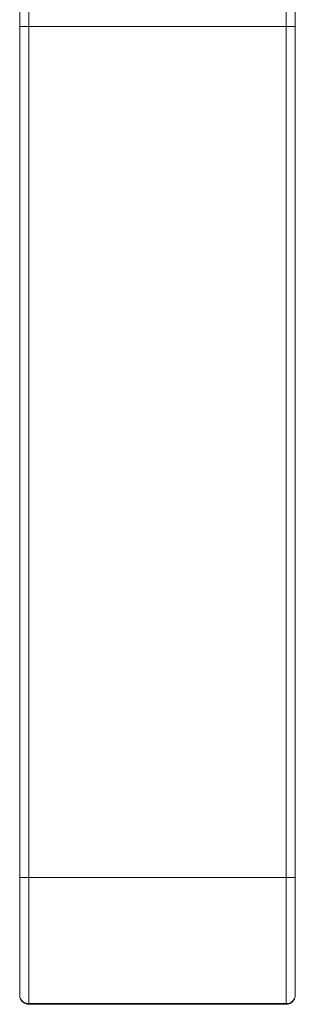
# Model space of a CAD drawing. Units: inches. Extents: x 3806 to 13331, y -819 to 5979.
# Drawn here: x 4325 to 4327, y -338 to -333 of the extents above; entities that cross this region are included whole.
import ezdxf

# ---------------------------------------------------------------- set-up
doc = ezdxf.new("R2010")
doc.units = ezdxf.units.IN
doc.header["$MEASUREMENT"] = 0

msp = doc.modelspace()

# ---------------------------------------------------------------- linework, layer by layer
at = {"color": 0, "linetype": 'Continuous', "lineweight": 0}
for p, q in [((4325.37461, -332.84769), (4325.37461, -333.40447)), ((4326.47697, -333.40447), (4326.47697, -332.84769)), ((4325.33524, -333.40447), (4325.33524, -332.88481)), ((4326.51634, -332.88481), (4326.51634, -333.40447)), ((4325.33524, -333.40447), (4325.37461, -333.40447)), ((4325.33524, -333.40447), (4325.33524, -337.05377)), ((4325.37461, -337.05377), (4325.37461, -333.40447)), ((4325.37461, -333.40447), (4326.47697, -333.40447)), ((4326.47697, -333.40447), (4326.47697, -337.05377)), ((4326.51634, -333.40447), (4326.47697, -333.40447)), ((4326.51634, -337.05377), (4326.51634, -333.40447)), ((4325.33524, -337.05377), (4325.37461, -337.05377)), ((4325.33524, -337.55762), (4325.33524, -337.05377)), ((4325.37461, -337.05377), (4325.37461, -337.59419)), ((4326.47697, -337.05377), (4325.37461, -337.05377)), ((4326.47697, -337.59419), (4326.47697, -337.05377)), ((4326.51634, -337.05377), (4326.47697, -337.05377)), ((4326.51634, -337.05377), (4326.51634, -337.55762)), ((4325.37461, -337.59419), (4325.37461, -337.59699)), ((4325.37461, -337.59419), (4326.47697, -337.59419)), ((4326.47697, -337.59699), (4325.37461, -337.59699)), ((4326.47697, -337.59699), (4326.47697, -337.59419))]:
    msp.add_line(p, q, dxfattribs=at)
for points, knots in [([(4325.37461, -337.59419), (4325.36719, -337.59419), (4325.35972, -337.59216), (4325.34783, -337.58512), (4325.34322, -337.58049), (4325.33812, -337.57183), (4325.33673, -337.56826), (4325.33548, -337.56229), (4325.33524, -337.55995), (4325.33524, -337.55762)], [-0.079321174, -0.079321174, -0.079321174, -0.079321174, -0.051043837, -0.051043837, -0.025554408, -0.025554408, -0.009623514, -0.009623514, 0.000333295, 0.000333295, 0.000333295, 0.000333295]), ([(4325.33524, -337.55762), (4325.33524, -337.56013), (4325.33548, -337.56266), (4325.33673, -337.5691), (4325.33812, -337.57294), (4325.34322, -337.58226), (4325.34783, -337.58724), (4325.35972, -337.59481), (4325.36719, -337.59699), (4325.37461, -337.59699)], [-0.000333295, -0.000333295, -0.000333295, -0.000333295, 0.009623514, 0.009623514, 0.025554408, 0.025554408, 0.051043837, 0.051043837, 0.079321174, 0.079321174, 0.079321174, 0.079321174]), ([(4326.47697, -337.59699), (4326.47958, -337.59699), (4326.48222, -337.59673), (4326.48894, -337.59536), (4326.49288, -337.59387), (4326.50231, -337.58848), (4326.50717, -337.58372), (4326.51437, -337.57191), (4326.51634, -337.56476), (4326.51634, -337.55762)], [0, 0, 0, 0, 0.009956809, 0.009956809, 0.025887702, 0.025887702, 0.051377132, 0.051377132, 0.079654468, 0.079654468, 0.079654468, 0.079654468]), ([(4326.51634, -337.55762), (4326.51634, -337.56424), (4326.51437, -337.57087), (4326.50717, -337.58185), (4326.50231, -337.58628), (4326.49288, -337.59129), (4326.48894, -337.59268), (4326.48222, -337.59395), (4326.47958, -337.59419), (4326.47697, -337.59419)], [-0.079654468, -0.079654468, -0.079654468, -0.079654468, -0.051377132, -0.051377132, -0.025887702, -0.025887702, -0.009956809, -0.009956809, 0, 0, 0, 0])]:
    msp.add_open_spline(points, degree=3, knots=knots, dxfattribs=at)

doc.saveas('drawing.dxf')
